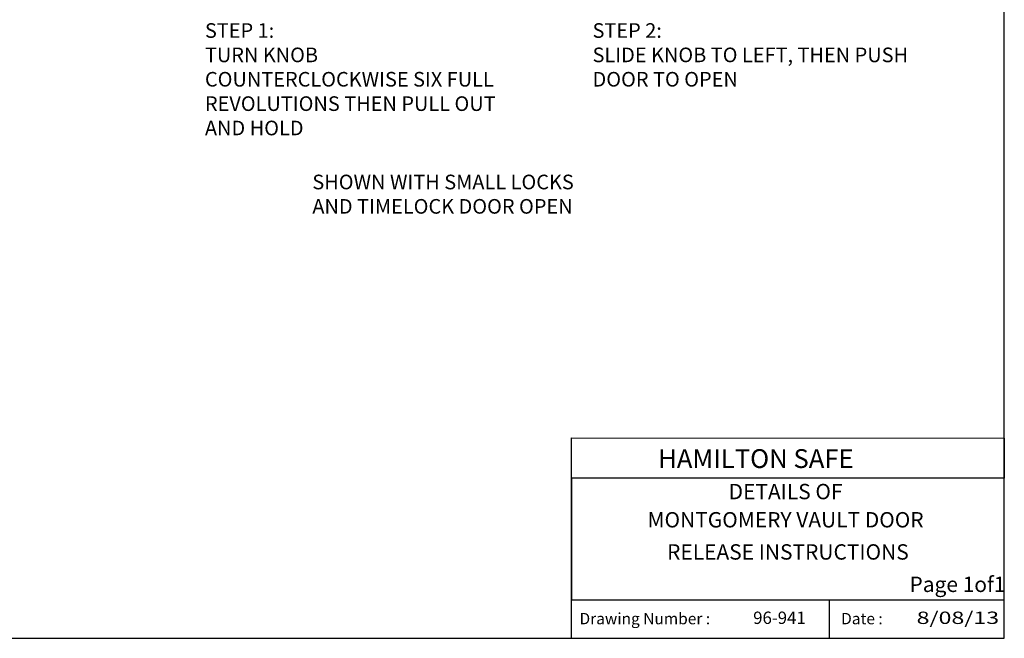
# Model space of a CAD drawing. Units: inches. Extents: x 608 to 737, y -295 to -198.
# Drawn here: x 672 to 737, y -295 to -255 of the extents above; entities that cross this region are included whole.
import ezdxf
from ezdxf.enums import TextEntityAlignment as Align

# ---------------------------------------------------------------- set-up
doc = ezdxf.new("R2010")
doc.units = ezdxf.units.IN
doc.header["$MEASUREMENT"] = 0
doc.layers.add('2', color=7, linetype='Continuous')

# ---------------------------------------------------------------- blocks, each defined once
blk = doc.blocks.new('BORDER')
for p, q in [((1, 0), (1, 1)), ((0, 0), (1, 0))]:
    blk.add_line(p, q)

msp = doc.modelspace()

# ---------------------------------------------------------------- linework, layer by layer
for p, q in [((708.52, -295.156), (708.52, -282.025)), ((708.52, -282.025), (736.873, -282.03)), ((736.873, -282.03), (736.873, -284.651)), ((708.52, -284.651), (708.514, -292.637)), ((736.873, -284.651), (708.52, -284.651)), ((708.514, -292.637), (736.873, -292.642)), ((725.42, -295.156), (725.42, -292.642))]:
    msp.add_line(p, q)
at = {"color": 1}
for points in [[(736.873, -282.03), (736.873, -282.025), (708.52, -282.03), (708.514, -282.025)], [(708.52, -282.03), (708.514, -282.025), (708.52, -295.156), (708.514, -295.156)], [(736.873, -284.656), (736.873, -284.651), (708.52, -284.656), (708.514, -284.651)], [(736.873, -292.642), (736.873, -292.637), (708.52, -292.642), (708.514, -292.637)], [(725.42, -292.637), (725.415, -292.637), (725.42, -295.156), (725.415, -295.156)]]:
    msp.add_trace(points, dxfattribs=at)

# ---------------------------------------------------------------- block references
at = {"color": 1, "xscale": 129.0518045425415, "yscale": 96.78885340690613, "zscale": 129.0518045425415}
msp.add_blockref('BORDER', (607.821, -295.156), dxfattribs=at)

# ---------------------------------------------------------------- texts
at = {"color": 1}
for s, height, p in [('Drawing Number :', 0.74391, (709.042, -294.237)), ('96-941', 0.8095, (720.419, -294.215)), ('Date :', 0.7439, (726.183, -294.237))]:
    msp.add_text(s, height=height, dxfattribs=at).set_placement(p)
at = {"color": 1, "width": 1.082429}
msp.add_text('8/08/13', height=0.8095, dxfattribs=at).set_placement((731.129, -294.215), (736.532, -294.215), align=Align.FIT)
at = {"linetype": 'Continuous', "char_height": 0.95803, "attachment_point": 1}
for s, width, insert in [('STEP 1:\\PTURN KNOB\\PCOUNTERCLOCKWISE SIX FULL\\PREVOLUTIONS THEN PULL OUT\\PAND HOLD', 24.459, (684.501, -254.848)), ('STEP 2:\\PSLIDE KNOB TO LEFT, THEN PUSH DOOR TO OPEN', 22.12769, (709.896, -254.848)), ('SHOWN WITH SMALL LOCKS\\PAND TIMELOCK DOOR OPEN', 22.12769, (691.538, -264.774))]:
    msp.add_mtext_dynamic_manual_height_columns(s, width=width, gutter_width=38.321, heights=[0], dxfattribs=dict(at, insert=insert))
at = {"layer": '2', "color": 1}
msp.add_text('HAMILTON SAFE', height=1.23267, dxfattribs=at).set_placement((714.193, -283.995))
for s, p in [('DETAILS OF ', (722.696, -285.67)), ('MONTGOMERY VAULT DOOR ', (722.696, -287.518)), ('RELEASE INSTRUCTIONS', (722.696, -289.626)), ('             Page 1of1', (731.805, -291.748))]:
    msp.add_text(s, height=1.00647, dxfattribs=at).set_placement(p, align=Align.MIDDLE)

doc.saveas('drawing.dxf')
